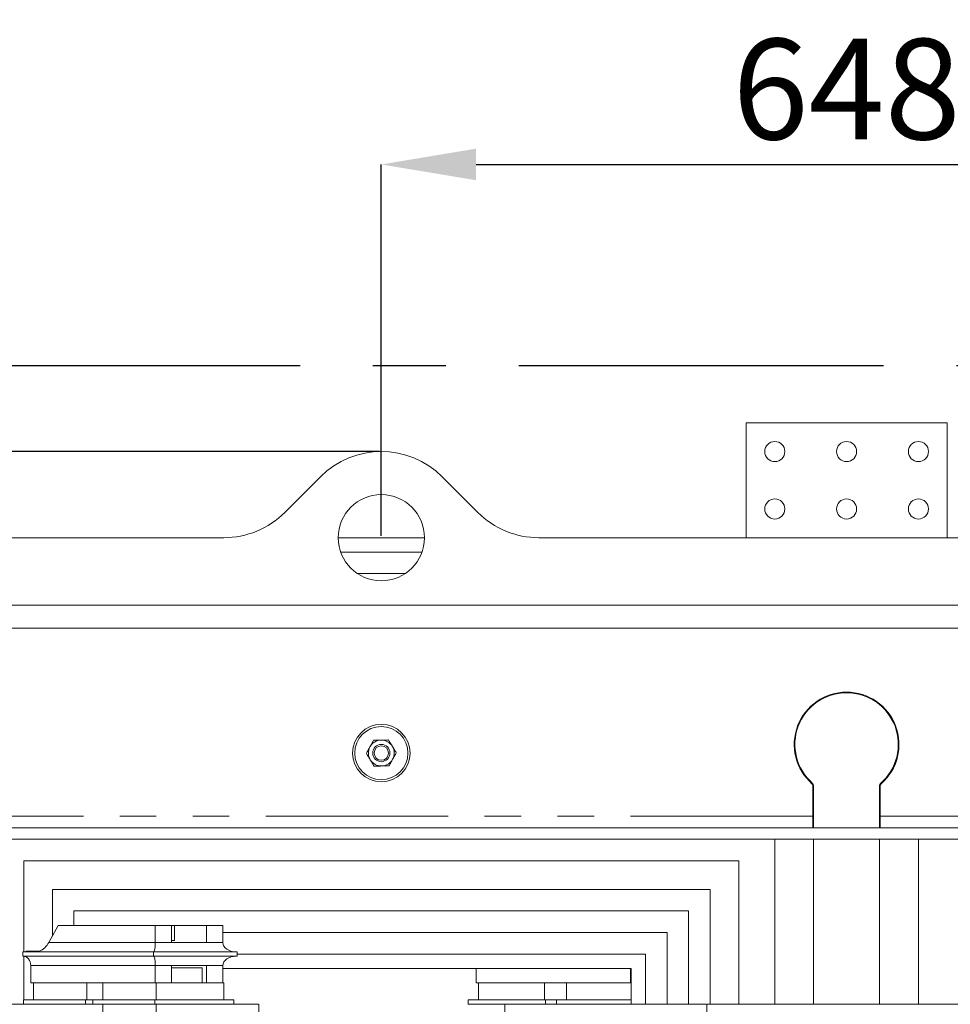
# Model space of a CAD drawing. Extents: x 0 to 420, y 0 to 297.
# Drawn here: x 80 to 113, y 237 to 271 of the extents above; entities that cross this region are included whole.
import ezdxf

# ---------------------------------------------------------------- set-up
doc = ezdxf.new("R2010")
doc.units = 0
doc.header["$MEASUREMENT"] = 0
doc.header["$PDMODE"] = 3
doc.linetypes.add('CENTERX2', pattern=[20.32, 12.7, -2.54, 2.54, -2.54])
doc.linetypes.add('PHANTOM', pattern=[12.7, 6.35, -1.27, 1.27, -1.27, 1.27, -1.27])
doc.layers.get('0').update_dxf_attribs({"linetype": 'CONTINUOUS'})
doc.layers.get('DEFPOINTS').update_dxf_attribs({"linetype": 'CONTINUOUS'})
doc.layers.add('FORMAT', color=7, linetype='CONTINUOUS')
doc.styles.add('SLDTEXTSTYLE0', font='TXT', dxfattribs={"width": 0.605})
doc.dimstyles.new('SLDDIMSTYLE0', dxfattribs={"dimtxt": 3.5, "dimasz": 3.302, "dimexe": 0, "dimexo": 0.0625, "dimgap": 0.875, "dimtad": 1, "dimdec": 0, "dimlfac": 20, "dimrnd": 1e-09, "dimzin": 12, "dimdsep": 46, "dimtxsty": 'SLDTEXTSTYLE0', "dimsah": 1, "dimcen": 0.09, "dimadec": 0, "dimazin": 3, "dimtfac": 1, "dimtdec": 0, "dimtofl": 0, "dimtmove": 0, "dimatfit": 3, "dimfxl": 1, "dimfrac": 2, "dimtolj": 1, "dimtzin": 12, "dimarcsym": 0})

# ---------------------------------------------------------------- blocks, each defined once
blk = doc.blocks.new('*D143')
at = {"layer": 'DEFPOINTS', "color": 0, "lineweight": -3}
for p in [(125.368, 265.781), (92.968, 252.781), (125.368, 252.781)]:
    blk.add_point(p, dxfattribs=at)
at = {"layer": 'FORMAT', "color": 0, "lineweight": -2}
for p, q in [((92.968, 252.843), (92.968, 265.781)), ((96.27, 265.781), (122.066, 265.781)), ((125.368, 252.843), (125.368, 265.781))]:
    blk.add_line(p, q, dxfattribs=at)
at = {"layer": 'FORMAT', "color": 0, "lineweight": -3}
for points in [[(96.27, 266.331), (96.27, 265.23), (92.968, 265.781)], [(122.066, 266.331), (122.066, 265.23), (125.368, 265.781)]]:
    blk.add_solid(points, dxfattribs=at)
at = {"layer": 'FORMAT', "color": 0, "insert": (109.168, 270.156), "char_height": 3.5, "attachment_point": 2, "style": 'SLDTEXTSTYLE0'}
blk.add_mtext('\\A1;648', dxfattribs=at)
blk = doc.blocks.new('*D148')
at = {"layer": 'DEFPOINTS', "color": 0, "lineweight": -3}
for p in [(153.468, 272.781), (64.868, 252.281), (153.468, 252.281)]:
    blk.add_point(p, dxfattribs=at)
at = {"layer": 'FORMAT', "color": 0, "lineweight": -2}
for p, q in [((64.868, 252.343), (64.868, 272.781)), ((68.17, 272.781), (150.166, 272.781)), ((153.468, 252.343), (153.468, 272.781))]:
    blk.add_line(p, q, dxfattribs=at)
at = {"layer": 'FORMAT', "color": 0, "lineweight": -3}
for points in [[(68.17, 273.331), (68.17, 272.23), (64.868, 272.781)], [(150.166, 273.331), (150.166, 272.23), (153.468, 272.781)]]:
    blk.add_solid(points, dxfattribs=at)
at = {"layer": 'FORMAT', "color": 0, "insert": (109.168, 277.156), "char_height": 3.5, "attachment_point": 2, "style": 'SLDTEXTSTYLE0'}
blk.add_mtext('\\A1;1772', dxfattribs=at)
blk = doc.blocks.new('*D149')
at = {"layer": 'DEFPOINTS', "color": 0, "lineweight": -3}
for p in [(43.536, 255.781), (92.968, 255.781), (57.118, 141.531)]:
    blk.add_point(p, dxfattribs=at)
at = {"layer": 'FORMAT', "color": 0, "lineweight": -2}
for p, q in [((92.905, 255.781), (43.536, 255.781)), ((43.536, 144.833), (43.536, 252.479)), ((57.055, 141.531), (43.536, 141.531))]:
    blk.add_line(p, q, dxfattribs=at)
at = {"layer": 'FORMAT', "color": 0, "lineweight": -3}
for points in [[(42.986, 252.479), (44.086, 252.479), (43.536, 255.781)], [(42.986, 144.833), (44.086, 144.833), (43.536, 141.531)]]:
    blk.add_solid(points, dxfattribs=at)
at = {"layer": 'FORMAT', "color": 0, "insert": (39.161, 198.656), "char_height": 3.5, "attachment_point": 2, "rotation": 90, "style": 'SLDTEXTSTYLE0'}
blk.add_mtext('\\A1;2285', dxfattribs=at)

msp = doc.modelspace()

# ---------------------------------------------------------------- linework, layer by layer
at = {"color": 7, "linetype": 'CENTERX2'}
msp.add_line((57.118, 258.781), (161.218, 258.781), dxfattribs=at)
msp.add_line((57.118, 258.781), (161.218, 258.781), dxfattribs=at)
at = {"color": 7, "linetype": 'Continuous', "lineweight": 15}
for p, q in [((105.668, 252.781), (105.668, 256.781)), ((105.668, 256.781), (112.668, 256.781)), ((112.668, 252.781), (112.668, 256.781)), ((90.847, 254.902), (89.604, 253.659)), ((96.332, 253.659), (95.089, 254.902)), ((87.483, 252.781), (75.63, 252.781)), ((91.468, 252.781), (94.468, 252.781)), ((119.883, 252.781), (98.453, 252.781)), ((91.554, 252.281), (94.382, 252.281)), ((92.139, 251.531), (93.797, 251.531)), ((76.668, 250.431), (141.668, 250.431)), ((76.668, 249.631), (141.668, 249.631)), ((107.995, 244.139), (107.995, 243.081)), ((108.018, 244.15), (108.018, 242.681)), ((110.318, 242.681), (110.318, 244.15)), ((110.34, 243.081), (110.34, 244.139)), ((107.995, 242.681), (107.995, 243.081)), ((110.34, 243.081), (110.34, 242.681)), ((152.968, 242.681), (65.368, 242.681)), ((152.968, 242.281), (65.368, 242.281)), ((106.668, 242.281), (106.668, 236.531)), ((108.018, 242.281), (108.018, 236.531)), ((110.318, 236.531), (110.318, 242.281)), ((111.668, 242.281), (111.668, 236.531)), ((80.518, 241.531), (80.518, 238.356)), ((80.518, 241.531), (105.418, 241.531)), ((105.418, 241.531), (105.418, 236.531)), ((81.518, 240.531), (104.418, 240.531)), ((81.518, 240.531), (81.518, 238.908)), ((104.418, 240.531), (104.418, 236.531)), ((82.268, 239.781), (103.668, 239.781)), ((82.268, 239.781), (82.268, 239.281)), ((103.668, 239.781), (103.668, 236.531)), ((81.723, 239.281), (81.393, 238.681)), ((85.098, 239.281), (81.723, 239.281)), ((85.098, 239.281), (85.098, 238.681)), ((85.667, 239.281), (85.098, 239.281)), ((85.667, 239.281), (85.769, 239.281)), ((85.667, 238.681), (85.667, 239.281)), ((85.769, 239.281), (85.769, 238.756)), ((85.769, 239.281), (86.884, 239.281)), ((86.884, 239.281), (86.884, 238.681)), ((87.453, 239.281), (86.884, 239.281)), ((87.453, 238.681), (87.453, 239.281)), ((87.453, 239.031), (102.918, 239.031)), ((102.918, 239.031), (102.918, 236.531)), ((85.769, 238.756), (85.667, 238.756)), ((86.884, 238.681), (85.667, 238.681)), ((80.488, 238.356), (80.488, 238.206)), ((80.488, 238.356), (85.04, 238.356)), ((81.07, 238.381), (80.606, 238.381)), ((85.04, 238.356), (85.04, 238.206)), ((87.945, 238.356), (85.04, 238.356)), ((87.945, 238.206), (87.945, 238.356)), ((85.04, 238.206), (80.488, 238.206)), ((80.518, 238.205), (80.518, 236.681)), ((85.04, 238.206), (87.945, 238.206)), ((87.945, 238.281), (102.168, 238.281)), ((102.168, 238.281), (102.168, 236.531)), ((80.763, 237.881), (80.763, 237.281)), ((85.098, 237.881), (85.098, 237.281)), ((85.667, 237.881), (86.884, 237.881)), ((85.667, 237.281), (85.667, 237.881)), ((86.729, 237.806), (85.667, 237.806)), ((86.729, 237.281), (86.729, 237.806)), ((86.884, 237.881), (86.884, 237.281)), ((87.453, 237.281), (87.453, 237.881)), ((87.453, 237.781), (101.668, 237.781)), ((96.273, 237.281), (96.273, 237.781)), ((101.643, 237.281), (101.643, 237.781)), ((101.668, 236.531), (101.668, 237.781)), ((80.763, 237.281), (85.098, 237.281)), ((80.856, 237.281), (82.714, 237.281)), ((80.856, 236.681), (80.856, 237.281)), ((82.714, 236.681), (82.714, 237.281)), ((83.271, 237.281), (85.129, 237.281)), ((83.271, 236.681), (83.271, 237.281)), ((85.129, 236.681), (85.129, 237.281)), ((85.129, 237.281), (87.484, 237.281)), ((87.484, 237.281), (87.484, 236.681)), ((101.643, 237.281), (96.273, 237.281)), ((96.349, 237.281), (96.349, 236.681)), ((98.651, 237.281), (96.349, 237.281)), ((98.651, 236.681), (98.651, 237.281)), ((99.418, 237.281), (99.418, 236.681)), ((101.668, 237.281), (99.418, 237.281)), ((80.505, 236.681), (80.505, 236.531)), ((80.505, 236.681), (82.672, 236.681)), ((82.672, 236.531), (82.672, 236.681)), ((82.672, 236.681), (82.92, 236.681)), ((82.92, 236.681), (82.92, 236.531)), ((82.92, 236.681), (85.087, 236.681)), ((85.087, 236.531), (85.087, 236.681)), ((85.087, 236.681), (87.835, 236.681)), ((87.835, 236.681), (87.835, 236.531)), ((95.997, 236.681), (95.997, 236.531)), ((98.683, 236.681), (95.997, 236.681)), ((98.683, 236.531), (98.683, 236.681)), ((98.683, 236.681), (99.066, 236.681)), ((99.066, 236.681), (99.066, 236.531)), ((101.668, 236.681), (99.066, 236.681)), ((80.505, 236.531), (82.672, 236.531)), ((82.92, 236.531), (85.087, 236.531)), ((83.271, 235.931), (83.271, 236.531)), ((85.087, 236.531), (87.835, 236.531)), ((85.129, 235.931), (85.129, 236.531)), ((88.699, 234.281), (88.699, 236.531)), ((95.997, 236.531), (97.273, 236.531)), ((97.274, 236.531), (97.274, 234.281)), ((99.359, 236.531), (101.668, 236.531)), ((104.296, 236.531), (104.296, 234.281))]:
    msp.add_line(p, q, dxfattribs=at)
at = {"color": 8, "linetype": 'PHANTOM', "lineweight": 0}
for p, q in [((107.995, 243.081), (77.94, 243.081)), ((140.395, 243.081), (110.34, 243.081)), ((81.393, 238.681), (85.098, 238.681)), ((85.098, 238.681), (85.667, 238.681)), ((86.884, 238.681), (87.453, 238.681)), ((80.763, 237.881), (85.098, 237.881)), ((85.667, 237.881), (85.098, 237.881)), ((87.453, 237.881), (86.884, 237.881))]:
    msp.add_line(p, q, dxfattribs=at)
at = {"color": 7, "linetype": 'Continuous', "lineweight": 15, "flags": 128}
msp.add_lwpolyline([(80.508, 238.206), (80.558, 238.199), (80.606, 238.181), (80.65, 238.151), (80.688, 238.11), (80.72, 238.061), (80.744, 238.005), (80.758, 237.944), (80.763, 237.881)], dxfattribs=at)
at = {"color": 7, "linetype": 'Continuous', "lineweight": 15}
for centre, radius in [((106.668, 255.781), 0.35), ((109.168, 255.781), 0.35), ((111.668, 255.781), 0.35), ((92.968, 252.781), 1.5), ((106.668, 253.781), 0.35), ((109.168, 253.781), 0.35), ((111.668, 253.781), 0.35), ((92.968, 245.281), 1), ((92.968, 245.281), 0.925), ((92.968, 245.281), 0.3), ((92.968, 245.281), 0.25)]:
    msp.add_circle(centre, radius, dxfattribs=at)
for centre, radius, start, end in [((92.968, 252.781), 3, 45, 135), ((87.483, 255.781), 3, 270, 315), ((98.453, 255.781), 3, 225, 270), ((109.168, 245.581), 1.823, 311.4448, 228.5552), ((109.168, 245.581), 1.8, 311.1395, 228.8605), ((92.968, 245.281), 0.45, 91.2232, 151.2232), ((92.968, 245.281), 0.45, 31.2232, 91.2232), ((92.968, 245.281), 0.45, 151.2232, 211.2232), ((92.968, 245.281), 0.45, 331.2232, 31.2232), ((92.968, 245.281), 0.45, 211.2232, 271.2232), ((92.968, 245.281), 0.45, 271.2232, 331.2232), ((107.895, 244.139), 0.1, 0, 48.5552), ((107.918, 244.15), 0.1, 0, 48.8605), ((110.418, 244.15), 0.1, 131.1395, 180), ((110.44, 244.139), 0.1, 131.4448, 180), ((80.507, 238.564), 0.209, 270.2583, 298.3221)]:
    msp.add_arc(centre, radius, start, end, dxfattribs=at)
for centre, major_axis, ratio, start_param, end_param in [((81.137, 238.681), (0.272, 0.293), 0.51942, 3.986204, 5.162209), ((85.044, 238.681), (0, 0.325), 0.165943, 3.141593, 4.712389), ((87.91, 238.681), (0.456, 0), 0.712026, 3.141593, 4.712389), ((85.044, 237.881), (0, 0.325), 0.165943, 4.712389, 6.283185), ((87.91, 237.881), (0.456, 0), 0.712026, 1.570796, 3.141593)]:
    msp.add_ellipse(centre, major_axis=major_axis, ratio=ratio, start_param=start_param, end_param=end_param, dxfattribs=at)
for points, knots in [([(92.699, 245.725), (92.678, 245.688), (92.637, 245.613), (92.595, 245.536), (92.573, 245.497)], [0, 0, 0, 0, 0.495458, 1, 1, 1, 1]), ([(92.958, 245.73), (92.915, 245.73), (92.827, 245.728), (92.742, 245.726), (92.699, 245.725)], [0, 0, 0, 0, 0.494511, 1, 1, 1, 1]), ([(93.218, 245.736), (93.176, 245.735), (93.091, 245.733), (93.003, 245.731), (92.958, 245.73)], [0, 0, 0, 0, 0.495458, 1, 1, 1, 1]), ([(93.353, 245.514), (93.33, 245.551), (93.284, 245.626), (93.24, 245.699), (93.218, 245.736)], [0, 0, 0, 0, 0.494511, 1, 1, 1, 1]), ([(92.573, 245.497), (92.552, 245.459), (92.51, 245.382), (92.469, 245.307), (92.448, 245.269)], [0, 0, 0, 0, 0.494511, 1, 1, 1, 1]), ([(92.448, 245.269), (92.47, 245.233), (92.514, 245.161), (92.56, 245.085), (92.583, 245.047)], [0, 0, 0, 0, 0.495458, 1, 1, 1, 1]), ([(93.487, 245.292), (93.465, 245.328), (93.421, 245.401), (93.376, 245.476), (93.353, 245.514)], [0, 0, 0, 0, 0.495458, 1, 1, 1, 1]), ([(93.362, 245.064), (93.383, 245.102), (93.426, 245.179), (93.467, 245.254), (93.487, 245.292)], [0, 0, 0, 0, 0.494511, 1, 1, 1, 1]), ([(92.583, 245.047), (92.606, 245.01), (92.651, 244.935), (92.695, 244.862), (92.718, 244.825)], [0, 0, 0, 0, 0.4945107, 1, 1, 1, 1]), ([(93.237, 244.836), (93.258, 244.873), (93.299, 244.948), (93.341, 245.025), (93.362, 245.064)], [0, 0, 0, 0, 0.495458, 1, 1, 1, 1]), ([(92.718, 244.825), (92.76, 244.826), (92.845, 244.828), (92.933, 244.83), (92.977, 244.831)], [0, 0, 0, 0, 0.495458, 1, 1, 1, 1]), ([(92.977, 244.831), (93.021, 244.832), (93.109, 244.833), (93.194, 244.835), (93.237, 244.836)], [0, 0, 0, 0, 0.494511, 1, 1, 1, 1]), ([(82.92, 236.531), (82.751, 236.531), (82.33, 236.531), (81.646, 236.531), (80.88, 236.531), (80.119, 236.531), (79.343, 236.531), (78.555, 236.531), (77.759, 236.531), (76.959, 236.531), (76.131, 236.531), (75.279, 236.531), (74.408, 236.531), (73.551, 236.531), (72.709, 236.531), (72.167, 236.531), (71.896, 236.531)], [0, 0, 0, 0, 0.051562, 0.128239, 0.197955, 0.267674, 0.337398, 0.407128, 0.476861, 0.5466, 0.616344, 0.693063, 0.769789, 0.84652, 0.923257, 1, 1, 1, 1]), ([(88.693, 236.531), (88.695, 236.531), (88.704, 236.531), (88.656, 236.531), (88.546, 236.531), (88.369, 236.531), (88.13, 236.531), (87.952, 236.531), (87.844, 236.531), (87.844, 236.531)], [0, 0, 0, 0, 0.049503, 0.243062, 0.436635, 0.630226, 0.823828, 0.99985, 1, 1, 1, 1]), ([(104.278, 236.531), (104.117, 236.531), (103.689, 236.531), (103.024, 236.531), (102.29, 236.531), (101.593, 236.531), (100.938, 236.531), (100.345, 236.531), (99.814, 236.531), (99.342, 236.531), (98.915, 236.531), (98.533, 236.531), (98.199, 236.531), (97.914, 236.531), (97.672, 236.531), (97.479, 236.531), (97.347, 236.531), (97.279, 236.531), (97.281, 236.531), (97.282, 236.531)], [0, 0, 0, 0, 0.039021, 0.103248, 0.16748, 0.231717, 0.295958, 0.360205, 0.418617, 0.477033, 0.535454, 0.593877, 0.652305, 0.710738, 0.769173, 0.833455, 0.897742, 0.962032, 1, 1, 1, 1]), ([(115.32, 236.531), (115.151, 236.531), (114.73, 236.531), (114.046, 236.531), (113.28, 236.531), (112.519, 236.531), (111.743, 236.531), (110.955, 236.531), (110.159, 236.531), (109.359, 236.531), (108.531, 236.531), (107.679, 236.531), (106.808, 236.531), (105.951, 236.531), (105.109, 236.531), (104.567, 236.531), (104.296, 236.531)], [0, 0, 0, 0, 0.051562, 0.128239, 0.197955, 0.267674, 0.337398, 0.407128, 0.476861, 0.5466, 0.616344, 0.693063, 0.769789, 0.84652, 0.923257, 1, 1, 1, 1])]:
    msp.add_open_spline(points, degree=3, knots=knots, dxfattribs=at)

# ---------------------------------------------------------------- dimensions: what is measured, and where the dimension line sits
at = {"layer": 'FORMAT'}
for base, p1, p2, picture, middle in [((153.468, 272.781), (64.868, 252.281), (153.468, 252.281), '*D148', (109.168, 272.781)), ((125.368, 265.781), (92.968, 252.781), (125.368, 252.781), '*D143', (109.168, 265.781))]:
    dim = msp.add_linear_dim(base=base, p1=p1, p2=p2, dimstyle='SLDDIMSTYLE0', dxfattribs=at)
    dim.commit()
    dim.dimension.update_dxf_attribs({"geometry": picture, "text_midpoint": middle, "dimtype": 160})
dim = msp.add_linear_dim(base=(43.536, 255.781), p1=(57.118, 141.531), p2=(92.968, 255.781), angle=90, dimstyle='SLDDIMSTYLE0', dxfattribs=at)
dim.commit()
dim.dimension.update_dxf_attribs({"geometry": '*D149', "text_midpoint": (43.536, 198.656), "dimtype": 160})

doc.saveas('drawing.dxf')
